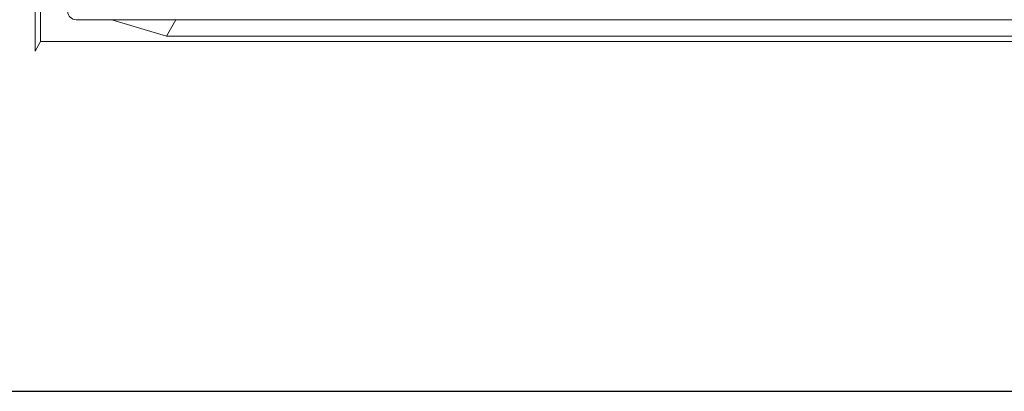
# Model space of a CAD drawing. Units: inches. Extents: x 2 to 891, y -14 to 291.
# Drawn here: x 303 to 348, y 163 to 180 of the extents above; entities that cross this region are included whole.
import ezdxf

# ---------------------------------------------------------------- set-up
doc = ezdxf.new("R2010")
doc.units = ezdxf.units.IN
doc.header["$LTSCALE"] = 0.375
doc.header["$MEASUREMENT"] = 0
doc.layers.add('DIMENSION', color=1, linetype='Continuous', lineweight=0)
doc.layers.add('OBJECT', color=7, linetype='Continuous', lineweight=0)
doc.layers.add('VPORT', color=5, linetype='Continuous', lineweight=30, plot=False)

# ---------------------------------------------------------------- blocks, each defined once
blk = doc.blocks.new('FRONT PERSPECTIVE')
at = {"layer": 'OBJECT', "lineweight": 0}
for p, q in [((-32.368, -41.815), (-32.368, -48.578)), ((-32.118, -42.395), (-32.118, -48.145)), ((30.5, -47.145), (-30.5, -47.145)), ((-28.868, -47.145), (-26.368, -47.895)), ((-25.935, -47.145), (-26.368, -47.895)), ((-32.118, -48.145), (-32.368, -48.578)), ((32.118, -48.145), (-32.118, -48.145)), ((26.368, -47.895), (-26.368, -47.895))]:
    blk.add_line(p, q, dxfattribs=at)
blk.add_arc((-30.5, -46.77), 0.375, 180, 270, dxfattribs=at)

msp = doc.modelspace()

# ---------------------------------------------------------------- linework, layer by layer
at = {"layer": 'VPORT'}
msp.add_lwpolyline([(277.5806579, 163.2706563), (393.7124323, 163.2706563), (393.7124323, 291.4956579), (277.5806579, 291.4956579)], close=True, dxfattribs=at)

# ---------------------------------------------------------------- block references
at = {"layer": 'DIMENSION'}
msp.add_blockref('FRONT PERSPECTIVE', (335.6465451, 227.3831571), dxfattribs=at)

doc.saveas('drawing.dxf')
